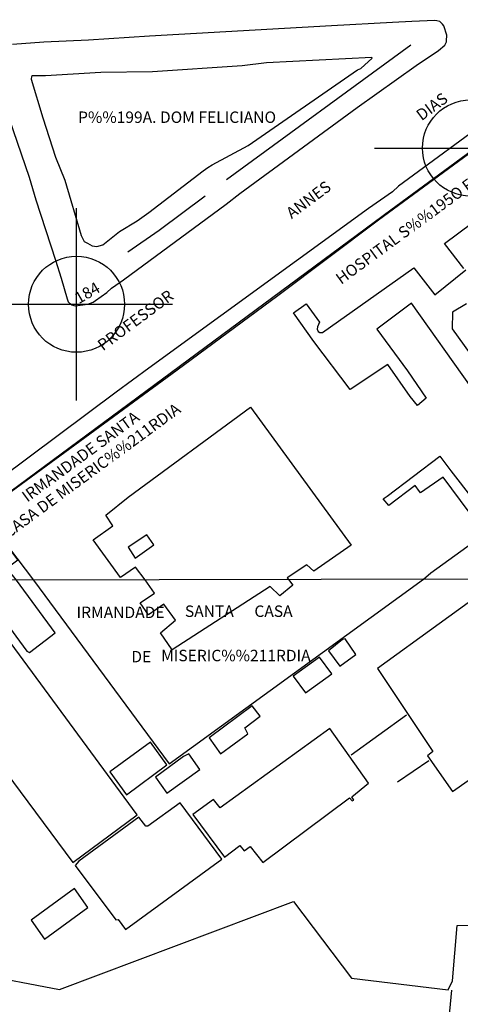
# Model space of a CAD drawing. Extents: x 178278 to 180719, y 1674274 to 1677067.
# Drawn here: x 178488 to 178584, y 1676399 to 1676614 of the extents above; entities that cross this region are included whole.
import ezdxf
from ezdxf.enums import TextEntityAlignment as Align

# ---------------------------------------------------------------- set-up
doc = ezdxf.new("R2010")
doc.units = 0
doc.header["$MEASUREMENT"] = 0
doc.header["$PDMODE"] = 34
doc.header["$PDSIZE"] = 21
for name, color, linetype in [('Identificacao', 4, 'CONTINUOUS'), ('Pontos', 1, 'CONTINUOUS'), ('V-AREA_VERDE', 3, 'CONTINUOUS'), ('V-EDIFICACAO', 2, 'CONTINUOUS'), ('V-EDIFICACAO_IDENTIFICADA', 6, 'CONTINUOUS'), ('V-LOTE', 10, 'CONTINUOUS'), ('V-NOME_DOS_LOGRADOUROS', 7, 'CONTINUOUS'), ('V-QUADRA', 5, 'CONTINUOUS'), ('V-TESTADA', 6, 'CONTINUOUS'), ('X-LIMITE_1000', 7, 'CONTINUOUS')]:
    doc.layers.add(name, color=color, linetype=linetype)
doc.styles.add('cdl', font='romans.shx', dxfattribs={"height": 2.5})

msp = doc.modelspace()

# ---------------------------------------------------------------- linework, layer by layer
at = {"layer": 'Pontos', "linetype": 'Continuous'}
for p in [(178586.58, 1676586.15), (178500.4, 1676551.99)]:
    msp.add_point(p, dxfattribs=at)
at = {"layer": 'V-AREA_VERDE'}
msp.add_lwpolyline([(178501.43, 1676567.03), (178502.1, 1676565.73), (178502.81, 1676565.33), (178503.82, 1676564.76), (178504.81, 1676564.64), (178506.13, 1676565.01), (178509.81, 1676567.91), (178513.67, 1676570.24), (178516.23, 1676572.06), (178528.11, 1676581.14), (178529.1, 1676581.9), (178530.11, 1676582.44), (178537.97, 1676586.67), (178561.87, 1676603.22), (178562.58, 1676603.56), (178565.05, 1676605.81), (178565.01, 1676605.95), (178541.97, 1676604.78), (178536.64, 1676604.1), (178516.99, 1676602.83), (178505.75, 1676602.65), (178493.59, 1676601.93), (178490.74, 1676601.93), (178490.53, 1676601.8), (178490.46, 1676601.23), (178493.03, 1676592.72), (178495.84, 1676584.17), (178497.81, 1676579.15), (178501.43, 1676567.03)], close=True, dxfattribs=at)
at = {"layer": 'V-EDIFICACAO', "flags": 128}
for points in [[(178465.16, 1676476.24), (178499.57, 1676429.99), (178513.69, 1676440.39), (178477.74, 1676489.13), (178481.38, 1676491.68), (178484.93, 1676494.17), (178487.6, 1676496.13), (178480.17, 1676505.88), (178470.83, 1676499.31), (178466.51, 1676495.87), (178465.58, 1676494.64), (178463.78, 1676491.65), (178456.16, 1676476.27), (178455.9, 1676475.8), (178452.66, 1676469.37), (178460.45, 1676466.03), (178462.55, 1676470.23), (178462.1, 1676470.96), (178464.62, 1676476.05)], [(178555.55, 1676476.21), (178557.97, 1676472.9), (178561.53, 1676475.41), (178559.18, 1676478.82), (178558.61, 1676478.69)], [(178550.46, 1676467.05), (178556.22, 1676471.18), (178553.55, 1676474.84), (178547.79, 1676470.67)], [(178531.89, 1676453.72), (178537.87, 1676458.08), (178537.2, 1676459.41), (178540.54, 1676461.96), (178538.85, 1676464.22), (178529.44, 1676457.19)], [(178530.33, 1676443.7), (178525.88, 1676440.46), (178532.75, 1676431.11), (178536.09, 1676433.68), (178537.07, 1676432.54), (178538.41, 1676433.46), (178541.14, 1676429.93), (178560.13, 1676444.12), (178560.71, 1676443.45), (178561.06, 1676443.61), (178560.61, 1676444.31), (178564.3, 1676447.33), (178555.78, 1676459.26), (178531.83, 1676441.92)], [(178511.31, 1676444.75), (178520.18, 1676451.3), (178516.62, 1676456.3), (178507.68, 1676449.81)], [(178517.67, 1676448.63), (178520.15, 1676445.1), (178527.37, 1676450.29), (178524.95, 1676453.69), (178523.78, 1676453.15)], [(178500.08, 1676429.32), (178508.99, 1676417.4), (178509.53, 1676417.52), (178511.15, 1676415.3), (178532.21, 1676430.69), (178523.11, 1676443), (178516.02, 1676437.88), (178515.54, 1676437.91), (178514.04, 1676439.88), (178500.91, 1676430.25)], [(178493.37, 1676413.17), (178502.91, 1676420.1), (178499.99, 1676424.27), (178490.51, 1676417.37)]]:
    msp.add_lwpolyline(points, close=True, dxfattribs=at)
at = {"layer": 'V-EDIFICACAO'}
for points in [[(178489.55, 1676476.18), (178490.09, 1676475.89), (178495.76, 1676480.15), (178487.3, 1676491.69), (178485.45, 1676493.97), (178482.37, 1676491.68), (178479.5, 1676489.82), (178489.55, 1676476.18)], [(178599.18, 1676491.91), (178597.26, 1676494.9), (178593.19, 1676491.9), (178566.27, 1676472.36), (178578.36, 1676454.26), (178577.21, 1676453.31), (178582.62, 1676445.48), (178597.09, 1676455.6), (178596.9, 1676456.3), (178588.76, 1676468.92), (178597.7, 1676475.1), (178600.21, 1676471.12), (178602.79, 1676472.61), (178606.38, 1676467.05), (178608.26, 1676468.1), (178610.33, 1676464.95), (178614.87, 1676468.07)]]:
    msp.add_lwpolyline(points, close=True, dxfattribs=at)
at = {"layer": 'V-EDIFICACAO_IDENTIFICADA', "flags": 128}
for points in [[(178625.81, 1676613.91), (178566.43, 1676570.4), (178544.42, 1676553.83), (178522.41, 1676537.57), (178479.75, 1676506.43), (178490.97, 1676491.7), (178490.98, 1676491.68), (178520.67, 1676451.56), (178576.27, 1676491.87), (178576.28, 1676491.87), (178576.28, 1676491.87), (178577.92, 1676493.29), (178589.75, 1676501.82)], [(178585.16, 1676559.83), (178580.86, 1676565.29), (178586.86, 1676569.74)], [(178586.73, 1676533.89), (178573.64, 1676552.22), (178566.08, 1676546.54), (178572.78, 1676537.42), (178576.92, 1676531.5), (178574.96, 1676529.87), (178573.41, 1676531.83), (178568.48, 1676538.79), (178560.26, 1676533.39), (178552.3, 1676543.85), (178547.9, 1676550.14), (178550.65, 1676552.07), (178553.53, 1676548.05), (178553.09, 1676547.07), (178553.06, 1676546.52), (178553.28, 1676546.06), (178553.66, 1676545.84), (178554.23, 1676545.81), (178574.18, 1676559.95), (178578.8, 1676554.03), (178585.57, 1676559.55)], [(178585.73, 1676552.11), (178582.68, 1676550.24), (178582.6, 1676546.65), (178590.45, 1676535.67)], [(178586.3, 1676506.51), (178580.58, 1676514.18), (178575.68, 1676510.78), (178575.43, 1676511.05), (178574.45, 1676512.34), (178568.73, 1676508.01), (178567.47, 1676509.46), (178568.32, 1676510.07), (178579.86, 1676518.78), (178582.29, 1676515.56), (178587.1, 1676509.36)]]:
    msp.add_lwpolyline(points, dxfattribs=at)
at = {"layer": 'V-EDIFICACAO_IDENTIFICADA'}
for points in [[(178515.43, 1676491.75), (178513.28, 1676494.51), (178509.99, 1676492.27), (178504.05, 1676500.46), (178508.38, 1676503.59), (178506.83, 1676505.92), (178511.67, 1676509.85), (178538.46, 1676529.49), (178560.5, 1676499.33), (178552.31, 1676493.62), (178550.79, 1676495.03), (178546.49, 1676492.17), (178546.78, 1676491.81), (178547.75, 1676490.59), (178544.85, 1676488.25), (178542.79, 1676490.3), (178521.33, 1676476.42), (178518.74, 1676480.13), (178522.06, 1676482.9), (178519.5, 1676486.45), (178516.14, 1676484.07), (178514.3, 1676486.74), (178517.43, 1676488.83), (178515.43, 1676491.75)], [(178517.32, 1676499.39), (178515.75, 1676501.57), (178511.69, 1676498.89), (178513.24, 1676496.52), (178517.32, 1676499.39)]]:
    msp.add_lwpolyline(points, close=True, dxfattribs=at)
at = {"layer": 'V-LOTE', "flags": 128}
for points in [[(178533.22, 1676579.25), (178573.53, 1676608.69)], [(178572.55, 1676462.19), (178560.51, 1676453.44)], [(178577.44, 1676452.2), (178570.61, 1676447.53)]]:
    msp.add_lwpolyline(points, dxfattribs=at)
at = {"layer": 'V-LOTE'}
for points in [[(178511.62, 1676563.43), (178518.46, 1676568.17), (178528.51, 1676575.73)], [(178473.1, 1676442.55), (178483.13, 1676421.36), (178478.34, 1676405.67), (178496.71, 1676402.21), (178547.84, 1676421.45), (178560.55, 1676404.7), (178581.72, 1676402.14)], [(178581.72, 1676402.14), (178582.61, 1676404.12), (178583.7, 1676416.2), (178606.26, 1676416.55), (178612.08, 1676420.63), (178614.61, 1676423.49), (178621.35, 1676429.91)], [(178582.43, 1676402.06), (178582.44, 1676402.06), (178580.82, 1676385.29), (178580.15, 1676375.89)]]:
    msp.add_lwpolyline(points, dxfattribs=at)
at = {"layer": 'V-QUADRA'}
for points in [[(178482.97, 1676600.21), (178490.04, 1676579.79), (178491.51, 1676574.85), (178495.84, 1676561.64), (178497.01, 1676557.7), (178498.36, 1676553.17), (178498.6, 1676552.5), (178499.27, 1676551.88), (178500.07, 1676551.65), (178502.89, 1676552.04), (178504.05, 1676552.42), (178504.58, 1676552.8), (178507.05, 1676554.59), (178508.02, 1676555.52), (178510.71, 1676557.34), (178533.13, 1676573.86), (178533.13, 1676573.86), (178536.14, 1676576.23), (178561.8, 1676595.01), (178574.69, 1676604.18), (178579.55, 1676607.43), (178580.94, 1676608.62), (178581.32, 1676609.39), (178581.33, 1676609.55), (178581.39, 1676610.82), (178580.74, 1676612.86), (178580.48, 1676613.23), (178579.87, 1676613.82), (178579.24, 1676613.94), (178578.81, 1676614.03), (178573.75, 1676613.82), (178569.49, 1676613.58), (178556.19, 1676612.84), (178516.4, 1676610.61), (178503.03, 1676609.72), (178493.23, 1676609.28), (178486.41, 1676608.81)], [(178591.94, 1676593.24), (178570.83, 1676577.79), (178569.49, 1676576.56), (178564.27, 1676572.93), (178516.2, 1676538.04), (178509.08, 1676532.75), (178483.66, 1676513.84), (178468.94, 1676502.9), (178466.15, 1676500.44), (178464.21, 1676497.3), (178461.34, 1676491.64), (178457.42, 1676484.85), (178451.91, 1676474.76), (178451.22, 1676469.96), (178450.92, 1676467.96), (178449.78, 1676460.09), (178448.93, 1676451.17), (178447.91, 1676436.45), (178447.73, 1676427.67), (178447.97, 1676418.88), (178448.54, 1676410.08), (178449.52, 1676401.28), (178450.61, 1676393.45)]]:
    msp.add_lwpolyline(points, dxfattribs=at)
at = {"layer": 'V-TESTADA'}
msp.add_line((178533.22, 1676579.25), (178573.53, 1676608.69), dxfattribs=at)
for points in [[(178463.02, 1676491.66), (178465.55, 1676496.02), (178569.15, 1676572.62), (178625.71, 1676614.2), (178626.19, 1676614.17)], [(178511.62, 1676563.43), (178518.46, 1676568.17), (178528.51, 1676575.73)]]:
    msp.add_lwpolyline(points, dxfattribs=at)
at = {"layer": 'X-LIMITE_1000', "linetype": 'Continuous'}
msp.add_line((180707.71, 1676495.79), (178296.16, 1676491.32), dxfattribs=at)

# ---------------------------------------------------------------- texts
at = {"layer": 'Identificacao', "linetype": 'Continuous', "style": 'cdl'}
msp.add_attdef('184', (178500.9, 1676551.99), '184', height=2.5, rotation=30, dxfattribs=at)
at = {"layer": 'V-NOME_DOS_LOGRADOUROS'}
for s, rotation, p in [('DIAS', 36.5257, (178578.33, 1676594.95)), ('HOSPITAL S%%195O FRANCISCO', 36.2277, (178579.01, 1676572.55)), ('ANNES', 36.5257, (178551.34, 1676574.59)), ('PROFESSOR', 36.5257, (178513.47, 1676548.25)), ('CASA DE MISERIC%%211RDIA', 36.2277, (178503.95, 1676515.41)), ('IRMANDADE SANTA', 36.2277, (178501.46, 1676518.45))]:
    msp.add_text(s, height=2.5, rotation=rotation, dxfattribs=at).set_placement(p, align=Align.MIDDLE)
for s, p in [('P%%199A. DOM FELICIANO', (178522.4, 1676592.56)), ('IRMANDADE', (178510.04, 1676484.32)), ('SANTA', (178529.46, 1676484.57)), ('CASA', (178543.49, 1676484.57)), ('MISERIC%%211RDIA', (178535.26, 1676474.88)), ('DE', (178514.56, 1676474.63))]:
    msp.add_text(s, height=2.5, dxfattribs=at).set_placement(p, align=Align.MIDDLE)

doc.saveas('drawing.dxf')
